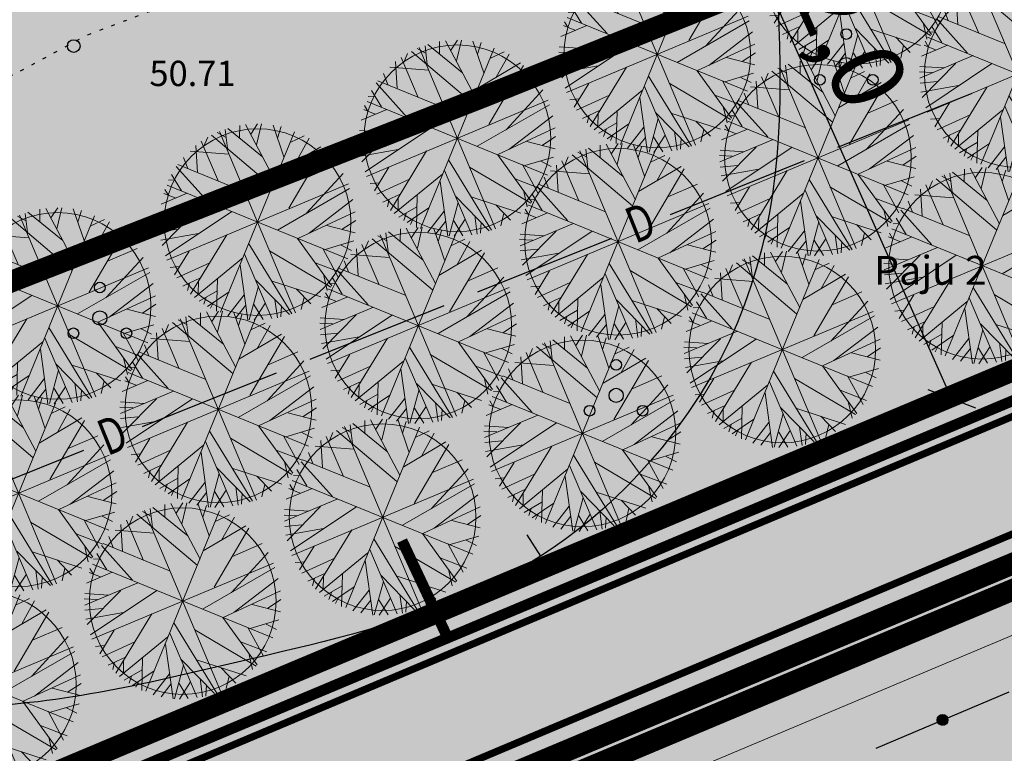
# Model space of a CAD drawing. Units: metres. Extents: x 547959 to 552521, y 6581067 to 6582864.
# Drawn here: x 549118 to 549145, y 6582166 to 6582186 of the extents above; entities that cross this region are included whole.
import ezdxf
from ezdxf.enums import TextEntityAlignment as Align

# ---------------------------------------------------------------- set-up
doc = ezdxf.new("R2010")
doc.units = ezdxf.units.M
doc.linetypes.add('jarve tee 2 l-est 2d-MUST$0$DOT', pattern=[0.25, 0, -0.25])
doc.linetypes.add('PHANTOM2', pattern=[31.75, 15.875, -3.175, 3.175, -3.175, 3.175, -3.175])
doc.layers.add('-abi', color=6, linetype='Continuous', plot=False)
doc.layers.add('000 Kirjanurk', color=7, linetype='Continuous', lineweight=9)
doc.layers.add('ETP_TERR_LEHTPUU', color=96, linetype='Continuous', lineweight=0)
for name, color, linetype in [('05383 GES$0$K-SIDEKANALISATSIOON', 4, 'Continuous'), ('05383_teed$0$K-tee-hatch-kergliiklustee', 51, 'Continuous'), ('05383_teed$0$K-tee-servajoon', 251, 'Continuous'), ('jarve tee 2 l-est 2d-MUST$0$29', 7, 'Continuous'), ('jarve tee 2 l-est 2d-MUST$0$32', 7, 'Continuous'), ('jarve tee 2 l-est 2d-MUST$0$37_TRUUP', 7, 'Continuous'), ('jarve tee 2 l-est 2d-MUST$0$4_RAJATISEDET', 7, 'Continuous'), ('jarve tee 2 l-est 2d-MUST$0$60_ALUSVORK', 7, 'Continuous'), ('jarve tee 2 l-est 2d-MUST$0$9_GTRASS', 7, 'Continuous'), ('K-dep-ehituskeeluala', 190, 'Continuous'), ('K-haljastus', 71, 'Continuous'), ('K-kinnistu-piir-abi', 27, 'Continuous'), ('k-mõõdud', 7, 'Continuous'), ('K-puu-kuusk', 7, 'Continuous'), ('K-x-ref', 7, 'Continuous'), ('K-x-ref-teed', 7, 'Continuous'), ('kinnistu piir', 27, 'Continuous'), ('mood-piir', 1, 'Continuous')]:
    doc.layers.add(name, color=color, linetype=linetype)
doc.styles.add('05383 GES$0$KPR-jooned', font='romand.shx')
doc.styles.add('jarve tee 2 l-est 2d-MUST$0$ROMANS', font='ROMANS')
doc.styles.add('jarve tee 2 l-est 2d-MUST$0$TXT', font='txt.shx')
doc.styles.add('SWISL', font='swissl.ttf')
doc.linetypes.add('05383 GES$0$SIDE_KPROJEKT', pattern='A,9.5,-1.25,["/",05383 GES$0$KPR-jooned,S=1,R=0,X=-0.55,Y=-0.5],-1.25', length=12)
doc.dimstyles.new('KAS-1', dxfattribs={"dimtxt": 2, "dimasz": 1, "dimexe": 0.18, "dimexo": 0, "dimgap": 0.3, "dimtad": 1, "dimdec": 1, "dimrnd": 0.01, "dimzin": 0, "dimtxsty": 'SWISL', "dimblk1": 'OBLIQUE', "dimblk2": 'OBLIQUE', "dimsah": 1, "dimcen": 0.09, "dimclrd": 7, "dimclre": 7, "dimclrt": 7, "dimadec": 1, "dimazin": 0, "dimtfac": 0.99, "dimtdec": 1, "dimtmove": 0, "dimatfit": 3, "dimldrblk": 'OBLIQUE', "dimfxl": 0.18, "dimtolj": 1, "dimtzin": 0, "dimarcsym": 0})

# ---------------------------------------------------------------- blocks, each defined once
blk = doc.blocks.new('05383_teed')
at = {"layer": '05383_teed$0$K-tee-hatch-kergliiklustee'}
h = blk.add_hatch(color=256, dxfattribs=at)
edge = h.paths.add_edge_path()
edge.add_line((549364.141, 6582283.125), (549363.144, 6582283.203))
edge.add_arc((549363.066, 6582282.206), 1, 85.5355, 175.5355)
edge.add_line((549362.069, 6582282.284), (549360.869, 6582266.91))
edge.add_arc((549353.89, 6582267.455), 7, 292.8723, 355.5355, ccw=False)
edge.add_line((549356.611, 6582261.005), (549025.229, 6582121.213))
edge.add_arc((549002.685, 6582174.652), 58, 240.0612, 292.87233, ccw=False)
edge.add_arc((548972.242, 6582121.792), 3, 60.0612, 105.1342)
edge.add_line((548971.459, 6582124.688), (548968.255, 6582123.822))
edge.add_line((548968.255, 6582123.822), (548967.21, 6582127.683))
edge.add_line((548967.21, 6582127.683), (548967.739, 6582127.826))
edge.add_arc((548967.217, 6582129.756), 2, 285.1342, 369.5365)
edge.add_line((548969.189, 6582130.088), (548958.752, 6582192.217))
edge.add_arc((548932.125, 6582187.743), 27, 9.5365, 71.6313)
edge.add_line((548940.633, 6582213.368), (548749.116, 6582276.961))
edge.add_arc((548748.8, 6582276.012), 1, 71.6313, 182.1186)
edge.add_line((548747.801, 6582275.975), (548740.365, 6582278.444))
edge.add_arc((548747.928, 6582301.221), 24, 240.7389, 251.6313, ccw=False)
edge.add_arc((548742.062, 6582290.752), 12, 236.8102, 240.7389, ccw=False)
edge.add_arc((548740.741, 6582286.748), 8, 169.7768, 229.0062, ccw=False)
edge.add_line((548732.868, 6582288.168), (548755.011, 6582410.969))
edge.add_arc((548762.884, 6582409.549), 8, 78.7137, 169.7784, ccw=False)
edge.add_line((548764.45, 6582417.394), (548771.948, 6582415.898))
edge.add_arc((548772.339, 6582417.859), 2, 258.7137, 348.7137)
edge.add_line((548774.301, 6582417.468), (548774.496, 6582418.449))
edge.add_line((548774.496, 6582418.449), (548778.419, 6582417.666))
edge.add_line((548778.419, 6582417.666), (548778.223, 6582416.685))
edge.add_arc((548780.185, 6582416.294), 2, 168.7137, 258.7137)
edge.add_line((548779.793, 6582414.332), (548978.6, 6582374.657))
edge.add_arc((549018.838, 6582576.281), 205.6, 258.71375, 268.02801)
edge.add_line((549011.763, 6582370.802), (549031.626, 6582370.118))
edge.add_arc((549031.199, 6582357.726), 12.4, -1.9694, 88.028, ccw=False)
edge.add_line((549043.592, 6582357.3), (549040.853, 6582277.645))
edge.add_arc((549066.438, 6582276.765), 25.6, 178.0306, 252.1503)
edge.add_line((549058.591, 6582252.397), (549094.167, 6582240.941))
edge.add_arc((549111.209, 6582293.865), 55.6, 252.1503, 292.8972)
edge.add_line((549132.842, 6582242.646), (549334.829, 6582327.957))
edge.add_arc((549334.439, 6582328.878), 1, 292.8972, 382.8972)
edge.add_line((549335.361, 6582329.267), (549334.582, 6582331.109))
edge.add_line((549334.582, 6582331.109), (549338.267, 6582332.666))
edge.add_line((549338.267, 6582332.666), (549339.045, 6582330.823))
edge.add_arc((549339.967, 6582331.212), 1, 202.8972, 292.8972)
edge.add_line((549340.356, 6582330.291), (549340.949, 6582330.542))
edge.add_arc((549347.563, 6582314.881), 17, -4.4645, 112.8972, ccw=False)
edge.add_line((549364.511, 6582313.558), (549362.536, 6582288.265))
edge.add_arc((549363.533, 6582288.188), 1, 175.5355, 265.5355)
edge.add_line((549363.456, 6582287.191), (549364.453, 6582287.113))
edge.add_line((549364.453, 6582287.113), (549364.141, 6582283.125))
edge = h.paths.add_edge_path(flags=16)
edge.add_arc((549018.838, 6582576.281), 208.6, 258.71375, 268.02801)
edge.add_line((549011.66, 6582367.804), (549031.523, 6582367.12))
edge.add_arc((549031.199, 6582357.726), 9.4, -1.9694, 88.028, ccw=False)
edge.add_line((549040.594, 6582357.403), (549037.855, 6582277.748))
edge.add_arc((549066.438, 6582276.765), 28.6, 178.0306, 252.1503)
edge.add_line((549057.671, 6582249.542), (549093.247, 6582238.086))
edge.add_arc((549111.209, 6582293.865), 58.6, 252.15027, 292.89723)
edge.add_line((549134.009, 6582239.882), (549342.116, 6582327.778))
edge.add_arc((549347.563, 6582314.881), 14, -4.4645, 112.8972, ccw=False)
edge.add_line((549361.52, 6582313.791), (549357.973, 6582268.357))
edge.add_arc((549351.991, 6582268.825), 6, 292.8723, 355.5355, ccw=False)
edge.add_line((549354.323, 6582263.296), (549024.063, 6582123.977))
edge.add_arc((549002.685, 6582174.652), 55, 238.1176, 292.8723, ccw=False)
edge.add_arc((548976.805, 6582133.045), 6, 189.5365, 238.1176, ccw=False)
edge.add_line((548970.888, 6582132.051), (548960.724, 6582192.548))
edge.add_arc((548932.125, 6582187.743), 29, 9.5365, 71.6313)
edge.add_line((548941.264, 6582215.266), (548739.228, 6582282.351))
edge.add_arc((548740.804, 6582287.097), 5, 169.7784, 251.6313, ccw=False)
edge.add_line((548735.883, 6582287.984), (548757.964, 6582410.436))
edge.add_arc((548762.884, 6582409.549), 5, 78.7137, 169.7784, ccw=False)
edge.add_line((548763.863, 6582414.452), (548978.012, 6582371.715))
at = {"layer": '05383_teed$0$K-tee-servajoon', "const_width": 0.2}
blk.add_lwpolyline([(548978.012, 6582371.715, 0.040664), (549011.66, 6582367.804), (549031.523, 6582367.12, -0.4142), (549040.594, 6582357.403), (549037.855, 6582277.748, 0.335176), (549057.671, 6582249.542), (549093.247, 6582238.086, 0.179689), (549134.009, 6582239.882), (549342.116, 6582327.778, -0.562102), (549361.52, 6582313.791), (549357.973, 6582268.357, -0.280443), (549354.323, 6582263.296), (549024.063, 6582123.977, -0.243565), (548973.636, 6582127.95, -0.215208), (548970.888, 6582132.051), (548960.724, 6582192.548, 0.27777), (548941.264, 6582215.266), (548739.228, 6582282.351, -0.373153), (548735.883, 6582287.984), (548757.964, 6582410.436, -0.419667), (548763.863, 6582414.452)], format="xyb", close=True, dxfattribs=at)
at = {"layer": '05383_teed$0$K-tee-servajoon', "linetype": 'Continuous', "const_width": 0.2}
blk.add_lwpolyline([(549364.141, 6582283.125), (549363.144, 6582283.203, 0.414214), (549362.069, 6582282.284), (549360.869, 6582266.91, -0.280443), (549356.611, 6582261.005), (549025.229, 6582121.213, -0.234599), (548973.739, 6582124.392, 0.199244), (548971.459, 6582124.688), (548968.255, 6582123.822)], format="xyb", dxfattribs=at)
blk = doc.blocks.new('05383 GES')
at = {"layer": '05383 GES$0$K-SIDEKANALISATSIOON', "linetype": '05383 GES$0$SIDE_KPROJEKT', "const_width": 0.3}
for points in [[(548951.418, 6582123.079), (548972.119, 6582128.466), (548973.476, 6582127), (548991.452, 6582119.921), (549012.876, 6582119.921), (549066.387, 6582142.4), (549427.87, 6582294.269)], [(549129.474, 6582168.821), (549128.176, 6582171.585)]]:
    blk.add_lwpolyline(points, dxfattribs=at)
blk = doc.blocks.new('jarve tee 2 l-est 2d-MUST$0$POOSAS')
at = {"layer": 'jarve tee 2 l-est 2d-MUST$0$9_GTRASS', "color": 7, "linetype": 'Continuous'}
for centre, radius in [((0, 0.846), 0.148), ((0, 0), 0.197), ((-0.733, -0.423), 0.148), ((0.733, -0.423), 0.148)]:
    blk.add_circle(centre, radius, dxfattribs=at)
blk = doc.blocks.new('jarve tee 2 l-est 2d-MUST')
at = {"layer": 'jarve tee 2 l-est 2d-MUST$0$29', "linetype": 'Continuous'}
for p, q in [((549140.243, 6582182.486), (549143.954, 6582183.979)), ((549135.604, 6582180.621), (549139.316, 6582182.113)), ((549130.27, 6582178.475), (549133.981, 6582179.968)), ((549125.631, 6582176.609), (549129.342, 6582178.102)), ((549120.992, 6582174.743), (549124.703, 6582176.236)), ((549115.657, 6582172.598), (549119.368, 6582174.09))]:
    blk.add_line(p, q, dxfattribs=at)
at = {"layer": 'jarve tee 2 l-est 2d-MUST$0$32', "linetype": 'Continuous'}
for p, q in [((549141.297, 6582165.839), (549144.98, 6582167.399)), ((549142.989, 6582166.603), (549143.043, 6582166.735)), ((549142.989, 6582166.628), (549143.025, 6582166.717)), ((549142.993, 6582166.584), (549143.058, 6582166.746)), ((549142.997, 6582166.569), (549143.072, 6582166.754)), ((549143.003, 6582166.555), (549143.085, 6582166.759)), ((549143.009, 6582166.544), (549143.098, 6582166.764)), ((549143.015, 6582166.533), (549143.11, 6582166.766)), ((549143.022, 6582166.524), (549143.121, 6582166.768)), ((549143.03, 6582166.516), (549143.132, 6582166.769)), ((549143.037, 6582166.508), (549143.143, 6582166.769)), ((549143.046, 6582166.502), (549143.154, 6582166.768)), ((549143.054, 6582166.495), (549143.164, 6582166.767)), ((549143.062, 6582166.49), (549143.174, 6582166.765)), ((549143.071, 6582166.485), (549143.183, 6582166.762)), ((549143.08, 6582166.481), (549143.193, 6582166.759)), ((549143.09, 6582166.477), (549143.202, 6582166.755)), ((549143.099, 6582166.474), (549143.211, 6582166.75)), ((549143.109, 6582166.472), (549143.22, 6582166.745)), ((549143.119, 6582166.47), (549143.228, 6582166.739)), ((549143.13, 6582166.469), (549143.236, 6582166.733)), ((549143.14, 6582166.469), (549143.244, 6582166.725)), ((549143.151, 6582166.47), (549143.252, 6582166.717)), ((549143.163, 6582166.471), (549143.259, 6582166.708)), ((549143.174, 6582166.474), (549143.266, 6582166.699)), ((549143.187, 6582166.477), (549143.272, 6582166.688)), ((549143.2, 6582166.482), (549143.278, 6582166.675)), ((549143.213, 6582166.489), (549143.282, 6582166.66)), ((549143.228, 6582166.499), (549143.286, 6582166.643)), ((549143.245, 6582166.513), (549143.288, 6582166.621)), ((549143.267, 6582166.542), (549143.284, 6582166.585))]:
    blk.add_line(p, q, dxfattribs=at)
blk.add_circle((549143.138, 6582166.619), 0.15, dxfattribs=at)
at = {"layer": 'jarve tee 2 l-est 2d-MUST$0$37_TRUUP', "linetype": 'Continuous'}
blk.add_line((549131.631, 6582171.743), (549132.007, 6582171.153), dxfattribs=at)
for points, knots in [([(549226.718, 6582209.693), (549225.473, 6582209.966), (549224.22, 6582210.208), (549222.971, 6582210.453), (549220.093, 6582211.018), (549217.044, 6582210.905), (549214.176, 6582209.973), (549209.481, 6582208.447), (549207.717, 6582202.332), (549203.438, 6582200.352), (549199.605, 6582198.578), (549195.05, 6582197.997), (549191.247, 6582196.083), (549188.499, 6582194.7), (549186.014, 6582192.7), (549183.309, 6582191.173), (549179.905, 6582189.252), (549175.486, 6582187.862), (549172.051, 6582187.828), (549168.857, 6582187.796), (549169.884, 6582196.498), (549166.341, 6582197.138), (549163.887, 6582197.581), (549161.272, 6582197.403), (549158.813, 6582197.893), (549156.127, 6582198.429), (549153.448, 6582199.225), (549150.764, 6582199.772), (549148.259, 6582200.283), (549145.548, 6582198.617), (549143.055, 6582199.508), (549140.104, 6582200.562), (549145.416, 6582206.747), (549143.106, 6582208.638), (549141.996, 6582209.546), (549140.754, 6582210.321), (549139.446, 6582211.053), (549135.857, 6582213.06), (549131.059, 6582217.625), (549128.21, 6582215.355), (549124.259, 6582212.207), (549124.077, 6582204.832), (549121.695, 6582199.993), (549120.875, 6582198.328), (549116.981, 6582196.596), (549118.637, 6582195.132), (549122.346, 6582191.853), (549126.889, 6582191.289), (549131.081, 6582191.868), (549132.029, 6582191.999), (549132.976, 6582192.309), (549133.924, 6582192.479), (549135.129, 6582192.695), (549136.41, 6582193.78), (549137.604, 6582192.833), (549138.424, 6582192.183), (549138.282, 6582191.225), (549138.327, 6582190.4), (549138.619, 6582185.033), (549139.608, 6582179.341), (549135.364, 6582174.16), (549131.98, 6582170.029), (549127.943, 6582169.233), (549123.618, 6582168.219), (549121.059, 6582167.619), (549118.524, 6582166.996), (549115.928, 6582166.982), (549110.413, 6582166.952), (549104.896, 6582167.382), (549099.382, 6582167.25), (549098.978, 6582167.24), (549098.574, 6582167.231), (549098.17, 6582167.22)], [0, 0, 0, 0, 0.017322, 0.017322, 0.017322, 0.057229, 0.057229, 0.057229, 0.122552, 0.122552, 0.122552, 0.181074, 0.181074, 0.181074, 0.223363, 0.223363, 0.223363, 0.276574, 0.276574, 0.276574, 0.326057, 0.326057, 0.326057, 0.360336, 0.360336, 0.360336, 0.397784, 0.397784, 0.397784, 0.432732, 0.432732, 0.432732, 0.474098, 0.474098, 0.474098, 0.493965, 0.493965, 0.493965, 0.548476, 0.548476, 0.548476, 0.624078, 0.624078, 0.624078, 0.650098, 0.650098, 0.650098, 0.708385, 0.708385, 0.708385, 0.72156, 0.72156, 0.72156, 0.73831, 0.73831, 0.73831, 0.74981, 0.74981, 0.74981, 0.824604, 0.824604, 0.824604, 0.884242, 0.884242, 0.884242, 0.919531, 0.919531, 0.919531, 0.994507, 0.994507, 0.994507, 1, 1, 1, 1]), ([(549096.865, 6582145.782), (549100.724, 6582147.347), (549104.6, 6582148.867), (549108.48, 6582150.379), (549109.73, 6582150.866), (549111.009, 6582151.278), (549112.26, 6582151.765), (549117.046, 6582153.629), (549121.801, 6582155.568), (549126.551, 6582157.523), (549133.161, 6582160.243), (549139.76, 6582162.984), (549146.318, 6582165.826), (549148.556, 6582166.796), (549150.736, 6582167.894), (549152.971, 6582168.87), (549155.116, 6582169.807), (549157.264, 6582170.739), (549159.43, 6582171.625)], [0, 0, 0, 0, 0.184502, 0.184502, 0.184502, 0.243969, 0.243969, 0.243969, 0.471542, 0.471542, 0.471542, 0.78822, 0.78822, 0.78822, 0.896285, 0.896285, 0.896285, 1, 1, 1, 1])]:
    blk.add_open_spline(points, degree=3, knots=knots, dxfattribs=at)
at = {"layer": 'jarve tee 2 l-est 2d-MUST$0$4_RAJATISEDET', "linetype": 'Continuous'}
blk.add_circle((549119.09, 6582185.286), 0.175, dxfattribs=at)
at = {"layer": 'jarve tee 2 l-est 2d-MUST$0$60_ALUSVORK', "linetype": 'Continuous'}
blk.add_lwpolyline([(549483.51, 6582313.18), (549426.72, 6582288.41), (549277.64, 6582225.91), (549034.58, 6582123.8), (549001.3, 6582112), (548981.14, 6582109.35), (548981.14, 6582109.35), (548997.35, 6582090.01), (549016.23, 6582098.04), (549056.54, 6582114.7), (549130.09, 6582145.86), (549131.84, 6582146.6), (549283.94, 6582211.28), (549364.87, 6582245.7), (549391.68, 6582257.71), (549392.16, 6582257.17), (549419.4, 6582270.24), (549468.37, 6582292.92), (549491.36, 6582301.89)], dxfattribs=at)
blk.add_lwpolyline([(548910.9, 6582391.8), (548886.42, 6582303.85), (549025.66, 6582259.01), (549032.72, 6582151.98), (549034.58, 6582123.8), (549277.64, 6582225.91), (549234.06, 6582327.03)], close=True, dxfattribs=at)
at = {"layer": 'jarve tee 2 l-est 2d-MUST$0$9_GTRASS', "linetype": 'jarve tee 2 l-est 2d-MUST$0$DOT'}
for p, q in [((549119.481, 6582185.598), (549137.653, 6582192.504)), ((549103.416, 6582177.014), (549119.481, 6582185.598))]:
    blk.add_line(p, q, dxfattribs=at)
at = {"layer": 'jarve tee 2 l-est 2d-MUST$0$9_GTRASS', "linetype": 'Continuous'}
for p in [(549140.473, 6582184.771), (549119.812, 6582177.752), (549134.102, 6582175.607)]:
    blk.add_blockref('jarve tee 2 l-est 2d-MUST$0$POOSAS', p, dxfattribs=at)
at = {"layer": 'jarve tee 2 l-est 2d-MUST$0$29', "linetype": 'Continuous', "style": 'jarve tee 2 l-est 2d-MUST$0$ROMANS', "width": 0.75}
for p in [(549134.819, 6582180.277), (549120.207, 6582174.399)]:
    blk.add_text('D', height=1, rotation=21.9109, dxfattribs=at).set_placement(p, align=Align.MIDDLE)
at = {"layer": 'jarve tee 2 l-est 2d-MUST$0$4_RAJATISEDET', "linetype": 'Continuous', "style": 'jarve tee 2 l-est 2d-MUST$0$TXT'}
blk.add_text('50.71', height=0.7, dxfattribs=at).set_placement((549121.183, 6582184.177))
at = {"layer": 'jarve tee 2 l-est 2d-MUST$0$9_GTRASS', "linetype": 'Continuous', "style": 'jarve tee 2 l-est 2d-MUST$0$TXT'}
blk.add_text('Paju 2', height=0.8, dxfattribs=at).set_placement((549142.802, 6582178.969), align=Align.MIDDLE)
blk = doc.blocks.new('_OBLIQUE')
at = {"color": 0, "linetype": 'ByBlock'}
blk.add_line((-0.5, -0.5), (0.5, 0.5), dxfattribs=at)
blk = doc.blocks.new('*D178')
at = {"layer": 'Defpoints', "color": 0, "transparency": 16777216}
for p in [(549135.576, 6582196.098), (549144.496, 6582176.008), (549143.389, 6582175.517)]:
    blk.add_point(p, dxfattribs=at)
at = {"layer": 'k-mõõdud', "color": 7, "lineweight": -2, "transparency": 16777216}
for p, q in [((549135.576, 6582196.098), (549134.304, 6582195.534)), ((549134.468, 6582195.607), (549143.389, 6582175.517)), ((549144.496, 6582176.008), (549143.224, 6582175.444))]:
    blk.add_line(p, q, dxfattribs=at)
for p, rotation in [((549134.468, 6582195.607), 113.9423890674069), ((549143.389, 6582175.517), 293.942389067407)]:
    blk.add_blockref('_OBLIQUE', p, dxfattribs=dict(at, rotation=rotation))
at = {"layer": 'k-mõõdud', "color": 7, "transparency": 16777216, "insert": (549140.294, 6582186.168), "char_height": 2, "attachment_point": 5, "rotation": 293.9424, "style": 'SWISL'}
blk.add_mtext('\\A1;22,0', dxfattribs=at)
blk = doc.blocks.new('arukask')
at = {"layer": 'ETP_TERR_LEHTPUU', "color": 64}
for p, q in [((0, 2.726), (0, -2.726)), ((-0.242, 2.711), (0.75, 0.763)), ((0.894, 0.886), (0.742, 2.619)), ((-1.417, 2.321), (-0.01, 0.917)), ((1.908, 1.908), (-1.908, -1.908)), ((1.908, -1.908), (-1.908, 1.908)), ((2.469, 1.153), (0.95, 0.015)), ((1.062, 1.06), (2.421, 1.245)), ((-2.545, 0.948), (-0.945, 0.948)), ((-2.713, 0.127), (-0.546, 0.548)), ((-2.726, 0), (2.726, 0)), ((0.422, -0.416), (2.709, -0.129)), ((-0.458, -0.457), (-0.114, -2.713)), ((-2.417, -1.247), (-0.762, -0.754)), ((-0.674, -0.683), (-0.666, -2.62)), ((0.854, -0.847), (2.605, -0.785)), ((-0.905, -0.918), (-1.297, -2.395)), ((-0.002, -0.867), (1.174, -2.446)), ((0.846, -0.847), (1.214, -2.426))]:
    blk.add_line(p, q, dxfattribs=at)
at = {"layer": 'ETP_TERR_LEHTPUU'}
for p, q in [((-1.001, 1.911), (-0.754, 2.619)), ((-0.961, 2.537), (-0.002, 2.045)), ((-0.57, 2.496), (-0.362, 2.701)), ((-0.562, 1.46), (-0.57, 2.67)), ((0.11, 2.496), (-0.066, 2.721)), ((0.022, 2.209), (0.166, 2.711)), ((0.83, 1.614), (0.246, 2.711)), ((0.446, 2.342), (0.582, 2.66)), ((0.774, 2.321), (1.054, 2.506)), ((0.806, 1.983), (1.158, 2.465)), ((-1.481, 2.291), (-1.057, 1.071)), ((-1.201, 2.116), (-1.193, 2.444)), ((1.438, 2.311), (1.374, 1.388)), ((1.414, 1.932), (1.63, 2.188)), ((-1.825, 2.024), (-1.657, 1.963)), ((-1.681, 2.137), (-1.601, 1.614)), ((-2.081, 1.737), (-1.841, 1.501)), ((-1.993, 1.655), (-2.017, 1.829)), ((1.686, 1.686), (2.118, 1.706)), ((-2.265, 1.491), (-1.489, 1.491)), ((1.646, 1.142), (2.222, 1.593)), ((-2.489, 1.112), (-2.169, 0.958)), ((-2.417, 1.245), (-1.825, 0.948)), ((-1.465, 0.937), (-2.689, 0.425)), ((-2.665, 0.578), (-1.633, 0.343)), ((-2.593, 0.814), (-2.137, 0.671)), ((1.75, 0.609), (2.645, 0.619)), ((1.334, -0.303), (2.701, 0.322)), ((-2.481, -1.124), (-0.921, 0.004)), ((-2.713, -0.221), (-2.465, -0.303)), ((-2.057, -0.006), (-2.681, -0.457)), ((-2.657, -0.56), (-1.657, -0.529)), ((1.198, -0.836), (2.677, -0.447)), ((-2.593, -0.836), (-2.057, -0.816)), ((-2.393, -0.826), (-2.521, -1)), ((-2.145, -0.877), (-2.281, -1.195)), ((-1.633, -1.021), (-2.001, -1.841)), ((1.734, -0.826), (2.381, -1.318)), ((2.086, -1.093), (2.525, -1.011)), ((-1.769, -1.318), (-2.337, -1.39)), ((-2.113, -1.37), (-2.249, -1.523)), ((-1.473, -1.472), (-2.185, -1.616)), ((-1.985, -1.575), (-2.121, -1.698)), ((-0.666, -1.462), (-0.178, -2.702)), ((1.382, -1.37), (1.47, -2.272)), ((1.43, -1.421), (2.254, -1.513)), ((1.886, -1.482), (2.094, -1.728)), ((-1.121, -1.718), (-1.761, -2.077)), ((-0.666, -1.646), (-1.257, -2.405)), ((-0.282, -1.646), (0.814, -2.59)), ((1.038, -1.657), (1.606, -2.2)), ((-1.193, -1.995), (-1.577, -2.21)), ((-0.666, -2.149), (-1.137, -2.467)), ((-0.977, -2.067), (-0.905, -2.549)), ((-0.386, -2.159), (-0.522, -2.661)), ((0.27, -2.118), (0.478, -2.661)), ((1.126, -2.036), (1.046, -2.497)), ((-0.29, -2.395), (-0.426, -2.672)), ((0.382, -2.415), (0.174, -2.702))]:
    blk.add_line(p, q, dxfattribs=at)
blk.add_circle((0, 0), 2.584, dxfattribs=at)

msp = doc.modelspace()

# ---------------------------------------------------------------- hatches: boundary and pattern name
at = {"layer": 'K-haljastus'}
msp.add_hatch(color=256, dxfattribs=at).paths.add_polyline_path([(548758.952, 6582514.214), (549456.994, 6582493.824), (549426.371, 6582276.248), (549364.325, 6582250.785), (549366.132, 6582246.31), (549427.593, 6582103.696), (549322.758, 6582117.687), (549282.652, 6582210.732), (549280.914, 6582214.874), (549111.225, 6582143.62), (549101.498, 6582139.126), (549101.636, 6582158.235), (549103.745, 6582223.359), (549031.971, 6582246.473), (548965.862, 6582267.761), (548863.96, 6582300.577), (548766.387, 6582331.998), (548737.39, 6582340.173), (548752.012, 6582422.212), (548740.072, 6582424.787)])

# ---------------------------------------------------------------- linework, layer by layer
at = {"layer": '-abi', "const_width": 0.05}
msp.add_lwpolyline([(549357.442, 6582259.584), (549111.543, 6582156.018)], dxfattribs=at)
at = {"layer": 'K-dep-ehituskeeluala', "linetype": 'PHANTOM2', "ltscale": 150, "const_width": 0.6, "elevation": 51.159}
msp.add_lwpolyline([(549112.153, 6582176.72), (549130.459, 6582183.893), (549151.797, 6582192.45), (549176.323, 6582202.604), (549196.442, 6582210.608), (549214.975, 6582218.034), (549251.312, 6582232.883), (549276.465, 6582243.4), (549308.309, 6582257.459), (549341.145, 6582272.072), (549377.151, 6582288.094), (549395.632, 6582296.703), (549431.611, 6582313.474)], dxfattribs=at)
at = {"layer": 'K-kinnistu-piir-abi', "const_width": 0.6}
msp.add_lwpolyline([(549034.308, 6582124.445), (549389.004, 6582273.349)], dxfattribs=at)
at = {"layer": 'kinnistu piir', "linetype": 'Continuous', "const_width": 0.6}
msp.add_lwpolyline([(548910.9, 6582391.8), (548886.42, 6582303.85), (549025.66, 6582259.01), (549032.72, 6582151.98), (549034.58, 6582123.8), (549277.64, 6582225.91), (549234.06, 6582327.03)], close=True, dxfattribs=at)
msp.add_lwpolyline([(549483.51, 6582313.18), (549426.72, 6582288.41), (549277.64, 6582225.91), (549034.58, 6582123.8), (549001.3, 6582112), (548981.14, 6582109.35), (548981.14, 6582109.35), (548997.35, 6582090.01), (549016.23, 6582098.04), (549056.54, 6582114.7), (549130.09, 6582145.86), (549131.84, 6582146.6), (549283.94, 6582211.28), (549364.87, 6582245.7), (549391.68, 6582257.71), (549392.16, 6582257.17), (549419.4, 6582270.24), (549468.37, 6582292.92), (549491.36, 6582301.89)], dxfattribs=at)

# ---------------------------------------------------------------- block references
at = {"layer": '000 Kirjanurk', "color": 40, "ltscale": 0.5}
msp.add_blockref('jarve tee 2 l-est 2d-MUST', (0, 0), dxfattribs=at)
at = {"layer": 'K-x-ref-teed'}
msp.add_blockref('05383_teed', (0, 0), dxfattribs=at)

# ---------------------------------------------------------------- next in the draw order: block references
at = {"layer": 'K-x-ref'}
msp.add_blockref('05383 GES', (0, 0), dxfattribs=at)

# ---------------------------------------------------------------- next in the draw order: linework, layer by layer
at = {"layer": '000 Kirjanurk', "color": 2, "ltscale": 0.5}
msp.add_lwpolyline([(548948.95, 6582115.41), (548983.783, 6582107.153), (549002.085, 6582111.281), (549034.556, 6582122.487), (549393.564, 6582273.467), (549484.795, 6582311.834), (549583.653, 6582337.947), (549499.928, 6582532.998), (548966.427, 6582489.091), (548861.848, 6582257.441)], close=True, dxfattribs=at)
at = {"layer": 'mood-piir', "const_width": 0.6}
for points in [[(549034.58, 6582123.8), (549277.64, 6582225.91), (549355.191, 6582258.422), (549355.681, 6582264.7), (549328.577, 6582253.337), (549287.594, 6582236.155), (549287.594, 6582236.155), (549246.621, 6582218.953), (549205.595, 6582201.718), (549164.682, 6582184.53), (549111.648, 6582162.25), (549034.19, 6582129.71)], [(549113.999, 6582230.563), (549140.51, 6582241.76), (549164.682, 6582184.53), (549111.648, 6582162.25)]]:
    msp.add_lwpolyline(points, close=True, dxfattribs=at)

# ---------------------------------------------------------------- next in the draw order: block references
at = {"layer": 'K-puu-kuusk', "rotation": 22.77354312331768}
for p in [(549140.772, 6582187.376), (549135.24, 6582185.054), (549145.221, 6582184.511), (549129.708, 6582182.731), (549139.688, 6582182.188), (549124.176, 6582180.409), (549134.156, 6582179.865), (549144.234, 6582179.2), (549118.643, 6582178.086), (549128.624, 6582177.543), (549138.702, 6582176.878), (549123.092, 6582175.22), (549133.17, 6582174.555), (549117.559, 6582172.898), (549127.637, 6582172.233), (549122.105, 6582169.91), (549116.573, 6582167.587)]:
    msp.add_blockref('arukask', p, dxfattribs=at)

# ---------------------------------------------------------------- next in the draw order: dimensions: what is measured, and where the dimension line sits
at = {"layer": 'k-mõõdud'}
dim = msp.add_aligned_dim(p1=(549135.576, 6582196.098), p2=(549144.496, 6582176.008), distance=-1.211, dimstyle='KAS-1', dxfattribs=at)
dim.commit()
dim.dimension.update_dxf_attribs({"geometry": '*D178', "text_midpoint": (549140.294, 6582186.168)})

doc.saveas('drawing.dxf')
